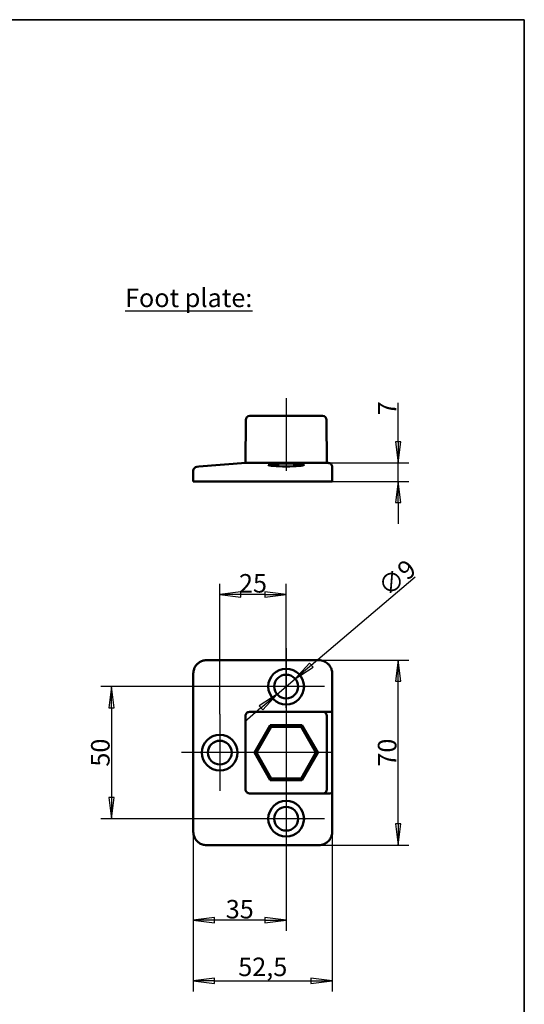
# Model space of a CAD drawing. Units: millimetres. Extents: x 138 to 4150, y 20 to 2950.
# Drawn here: x 3196 to 4150, y 1057 to 2920 of the extents above; entities that cross this region are included whole.
import ezdxf

# ---------------------------------------------------------------- set-up
doc = ezdxf.new("R2010")
doc.units = ezdxf.units.MM
doc.header["$LTSCALE"] = 10
for name, color, linetype, lineweight in [('Border (ISO)', 7, 'Continuous', 70), ('Center Mark (ISO)', 7, 'Continuous', 25), ('Centerline (ISO)', 7, 'Continuous', 25), ('Dimension (ISO)', 7, 'Continuous', 25), ('Symbol (ISO)', 7, 'Continuous', 25), ('Visible (ISO)', 7, 'Continuous', 50)]:
    doc.layers.add(name, color=color, linetype=linetype, lineweight=lineweight)
doc.styles.add('Standardtext', font='GENISO.shx')
doc.dimstyles.new('Default (ISO)', dxfattribs={"dimscale": 10, "dimtxt": 3.5, "dimasz": 4, "dimexe": 2, "dimexo": 0, "dimgap": 0.35, "dimtad": 1, "dimrnd": 1e-08, "dimtxsty": 'Standardtext', "dimblk": 'Filled-3', "dimcen": 0.09, "dimdle": 15, "dimclrd": 256, "dimclre": 256, "dimclrt": 256, "dimadec": 1, "dimazin": 2, "dimtfac": 1, "dimtdec": 3, "dimtmove": 0, "dimatfit": 3, "dimldrblk": 'Filled-3', "dimfxl": 1, "dimtolj": 1, "dimlwd": 25, "dimlwe": 25, "dimarcsym": 0})

# ---------------------------------------------------------------- blocks, each defined once
blk = doc.blocks.new('Borders HDS-A3')
at = {"layer": 'Border (ISO)', "color": 208, "linetype": 'Continuous', "lineweight": 35, "true_color": 0x400040}
for p, q in [((415, 292), (25, 292)), ((415, 5), (415, 292))]:
    blk.add_line(p, q, dxfattribs=at)
blk = doc.blocks.new('Filled-3')
at = {"color": 0}
for p, q in [((0, 0), (-1, 0.125)), ((-1, 0.125), (-1, -0.125)), ((-1, 0), (0, 0)), ((-1, -0.125), (0, 0))]:
    blk.add_line(p, q, dxfattribs=at)
at = {"color": 0, "flags": 128}
blk.add_lwpolyline([(-1, -0.125), (0, 0), (-1, 0.125), (-1, -0.125)], dxfattribs=at)
at = {"color": 0}
blk.add_solid([(-1, -0.125), (0, 0), (-1, 0.125), (-1, -0.125)], dxfattribs=at)
blk = doc.blocks.new('*D18')
at = {"layer": 'Defpoints', "color": 0, "transparency": 16777216}
for p in [(3699.7, 1448.9), (3524.2, 1383.4), (3524.2, 1216.2)]:
    blk.add_point(p, dxfattribs=at)
at = {"layer": 'Dimension (ISO)', "color": 208, "lineweight": 25, "true_color": 0x3f003f, "transparency": 16777216}
for p, q in [((3699.7, 1448.9), (3699.7, 1196.2)), ((3524.2, 1383.4), (3524.2, 1196.2)), ((3659.7, 1216.2), (3564.2, 1216.2))]:
    blk.add_line(p, q, dxfattribs=at)
at = {"layer": 'Dimension (ISO)', "color": 208, "lineweight": 25, "true_color": 0x3f003f, "transparency": 16777216, "xscale": 40, "yscale": 40, "zscale": 40, "rotation": 180}
blk.add_blockref('Filled-3', (3524.2, 1216.2), dxfattribs=at)
at = {"layer": 'Dimension (ISO)', "color": 208, "lineweight": 25, "true_color": 0x3f003f, "transparency": 16777216, "xscale": 40, "yscale": 40, "zscale": 40}
blk.add_blockref('Filled-3', (3699.7, 1216.2), dxfattribs=at)
at = {"layer": 'Dimension (ISO)', "lineweight": 25, "transparency": 16777216, "insert": (3612, 1254.7), "char_height": 35, "attachment_point": 2, "style": 'Standardtext'}
blk.add_mtext('\\A1;35', dxfattribs=at)
blk = doc.blocks.new('*D19')
at = {"layer": 'Defpoints', "color": 0, "transparency": 16777216}
for p in [(3786.7, 1456.7), (3524.2, 1383.4), (3786.7, 1101.8)]:
    blk.add_point(p, dxfattribs=at)
at = {"layer": 'Dimension (ISO)', "color": 208, "lineweight": 25, "true_color": 0x3f003f, "transparency": 16777216}
for p, q in [((3786.7, 1456.7), (3786.7, 1081.8)), ((3524.2, 1383.4), (3524.2, 1081.8)), ((3564.2, 1101.8), (3746.7, 1101.8))]:
    blk.add_line(p, q, dxfattribs=at)
at = {"layer": 'Dimension (ISO)', "color": 208, "lineweight": 25, "true_color": 0x3f003f, "transparency": 16777216, "xscale": 40, "yscale": 40, "zscale": 40, "rotation": 180}
blk.add_blockref('Filled-3', (3524.2, 1101.8), dxfattribs=at)
at = {"layer": 'Dimension (ISO)', "color": 208, "lineweight": 25, "true_color": 0x3f003f, "transparency": 16777216, "xscale": 40, "yscale": 40, "zscale": 40}
blk.add_blockref('Filled-3', (3786.7, 1101.8), dxfattribs=at)
at = {"layer": 'Dimension (ISO)', "lineweight": 25, "transparency": 16777216, "insert": (3655.5, 1145.6), "char_height": 35, "attachment_point": 2, "style": 'Standardtext'}
blk.add_mtext('\\A1;52,5', dxfattribs=at)
blk = doc.blocks.new('*D20')
at = {"layer": 'Defpoints', "color": 0, "transparency": 16777216}
for p in [(3761.7, 1708.4), (3911.7, 1708.4), (3761.7, 1358.4)]:
    blk.add_point(p, dxfattribs=at)
at = {"layer": 'Dimension (ISO)', "color": 208, "lineweight": 25, "true_color": 0x3f003f, "transparency": 16777216}
for p, q in [((3761.7, 1708.4), (3931.7, 1708.4)), ((3911.7, 1398.4), (3911.7, 1668.4)), ((3761.7, 1358.4), (3931.7, 1358.4))]:
    blk.add_line(p, q, dxfattribs=at)
at = {"layer": 'Dimension (ISO)', "color": 208, "lineweight": 25, "true_color": 0x3f003f, "transparency": 16777216, "xscale": 40, "yscale": 40, "zscale": 40}
for p, rotation in [((3911.7, 1708.4), 90), ((3911.7, 1358.4), 270)]:
    blk.add_blockref('Filled-3', p, dxfattribs=dict(at, rotation=rotation))
at = {"layer": 'Dimension (ISO)', "lineweight": 25, "transparency": 16777216, "insert": (3873.2, 1533.4), "char_height": 35, "attachment_point": 2, "rotation": 90, "style": 'Standardtext'}
blk.add_mtext('\\A1;70', dxfattribs=at)
blk = doc.blocks.new('*D21')
at = {"layer": 'Defpoints', "color": 0, "transparency": 16777216}
for p in [(3574.2, 1832.6), (3574.2, 1605.9), (3699.7, 1617.9)]:
    blk.add_point(p, dxfattribs=at)
at = {"layer": 'Dimension (ISO)', "color": 208, "lineweight": 25, "true_color": 0x3f003f, "transparency": 16777216}
for p, q in [((3574.2, 1605.9), (3574.2, 1852.6)), ((3699.7, 1617.9), (3699.7, 1852.6)), ((3659.7, 1832.6), (3614.2, 1832.6))]:
    blk.add_line(p, q, dxfattribs=at)
at = {"layer": 'Dimension (ISO)', "color": 208, "lineweight": 25, "true_color": 0x3f003f, "transparency": 16777216, "xscale": 40, "yscale": 40, "zscale": 40, "rotation": 180}
blk.add_blockref('Filled-3', (3574.2, 1832.6), dxfattribs=at)
at = {"layer": 'Dimension (ISO)', "color": 208, "lineweight": 25, "true_color": 0x3f003f, "transparency": 16777216, "xscale": 40, "yscale": 40, "zscale": 40}
blk.add_blockref('Filled-3', (3699.7, 1832.6), dxfattribs=at)
at = {"layer": 'Dimension (ISO)', "lineweight": 25, "transparency": 16777216, "insert": (3637, 1871.2), "char_height": 35, "attachment_point": 2, "style": 'Standardtext'}
blk.add_mtext('\\A1;25', dxfattribs=at)
blk = doc.blocks.new('*D22')
at = {"layer": 'Defpoints', "color": 0, "transparency": 16777216}
for p in [(3627.2, 1658.4), (3369.4, 1408.4), (3627.2, 1408.4)]:
    blk.add_point(p, dxfattribs=at)
at = {"layer": 'Dimension (ISO)', "color": 208, "lineweight": 25, "true_color": 0x3f003f, "transparency": 16777216}
for p, q in [((3627.2, 1658.4), (3349.4, 1658.4)), ((3369.4, 1618.4), (3369.4, 1448.4)), ((3627.2, 1408.4), (3349.4, 1408.4))]:
    blk.add_line(p, q, dxfattribs=at)
at = {"layer": 'Dimension (ISO)', "color": 208, "lineweight": 25, "true_color": 0x3f003f, "transparency": 16777216, "xscale": 40, "yscale": 40, "zscale": 40}
for p, rotation in [((3369.4, 1658.4), 90), ((3369.4, 1408.4), 270)]:
    blk.add_blockref('Filled-3', p, dxfattribs=dict(at, rotation=rotation))
at = {"layer": 'Dimension (ISO)', "lineweight": 25, "transparency": 16777216, "insert": (3330.9, 1533.4), "char_height": 35, "attachment_point": 2, "rotation": 90, "style": 'Standardtext'}
blk.add_mtext('\\A1;50', dxfattribs=at)
blk = doc.blocks.new('*D23')
at = {"layer": 'Defpoints', "color": 0, "transparency": 16777216}
for p in [(3769.2, 2081.4), (3911.7, 2081.4), (3761.7, 2046.4)]:
    blk.add_point(p, dxfattribs=at)
at = {"layer": 'Dimension (ISO)', "color": 208, "lineweight": 25, "true_color": 0x3f003f, "transparency": 16777216}
for p, q in [((3911.7, 2121.4), (3911.7, 2195.3)), ((3769.2, 2081.4), (3931.7, 2081.4)), ((3911.7, 2046.4), (3911.7, 2081.4)), ((3761.7, 2046.4), (3931.7, 2046.4)), ((3911.7, 2006.4), (3911.7, 1966.4))]:
    blk.add_line(p, q, dxfattribs=at)
at = {"layer": 'Dimension (ISO)', "color": 208, "lineweight": 25, "true_color": 0x3f003f, "transparency": 16777216, "xscale": 40, "yscale": 40, "zscale": 40}
for p, rotation in [((3911.7, 2081.4), 270), ((3911.7, 2046.4), 90)]:
    blk.add_blockref('Filled-3', p, dxfattribs=dict(at, rotation=rotation))
at = {"layer": 'Dimension (ISO)', "lineweight": 25, "transparency": 16777216, "insert": (3873.2, 2184.8), "char_height": 35, "attachment_point": 2, "rotation": 90, "style": 'Standardtext'}
blk.add_mtext('\\A1;7', dxfattribs=at)
blk = doc.blocks.new('*D24')
at = {"layer": 'Defpoints', "color": 0, "transparency": 16777216}
for p in [(3716.9, 1673), (3682.6, 1643.8)]:
    blk.add_point(p, dxfattribs=at)
at = {"layer": 'Dimension (ISO)', "color": 208, "lineweight": 25, "true_color": 0x3f003f, "transparency": 16777216}
for p, q in [((3747.3, 1698.9), (3943.9, 1866.2)), ((3682.6, 1643.8), (3716.9, 1673)), ((3652.1, 1617.9), (3621.7, 1591.9))]:
    blk.add_line(p, q, dxfattribs=at)
at = {"layer": 'Dimension (ISO)', "color": 208, "lineweight": 25, "true_color": 0x3f003f, "transparency": 16777216, "xscale": 40, "yscale": 40, "zscale": 40}
for p, rotation in [((3716.9, 1673), 220.404488301051), ((3682.6, 1643.8), 40.40448830105098)]:
    blk.add_blockref('Filled-3', p, dxfattribs=dict(at, rotation=rotation))
at = {"layer": 'Dimension (ISO)', "lineweight": 25, "transparency": 16777216, "insert": (3898, 1877.7), "char_height": 35, "attachment_point": 2, "rotation": 40.4045, "style": 'Standardtext'}
blk.add_mtext('\\A1;∅9', dxfattribs=at)

msp = doc.modelspace()

# ---------------------------------------------------------------- linework, layer by layer
at = {"layer": 'Center Mark (ISO)', "linetype": 'Continuous'}
for p, q in [((3699.728, 1730.87), (3699.728, 1585.87)), ((3772.228, 1658.37), (3627.228, 1658.37)), ((3574.228, 1605.87), (3574.228, 1460.87)), ((3646.728, 1533.37), (3501.728, 1533.37)), ((3699.728, 1480.87), (3699.728, 1335.87)), ((3772.228, 1408.37), (3627.228, 1408.37))]:
    msp.add_line(p, q, dxfattribs=at)
at = {"layer": 'Centerline (ISO)', "linetype": 'Continuous'}
for p, q in [((3699.728, 2203.708), (3699.728, 2066.357)), ((3699.728, 1617.87), (3699.728, 1448.869)), ((3784.229, 1533.37), (3615.228, 1533.37))]:
    msp.add_line(p, q, dxfattribs=at)
at = {"layer": 'Visible (ISO)'}
for p, q in [((3623.416, 2162.921), (3622.728, 2081.357)), ((3630.915, 2170.357), (3768.541, 2170.357)), ((3776.041, 2162.921), (3776.728, 2081.357)), ((3534.922, 2074.42), (3531.138, 2074.121)), ((3534.922, 2074.42), (3623.335, 2081.405)), ((3630.228, 2081.357), (3769.229, 2081.357)), ((3779.228, 2081.357), (3769.229, 2081.357)), ((3786.728, 2073.857), (3786.728, 2068.067)), ((3786.728, 2068.067), (3786.728, 2068.067)), ((3786.728, 2046.357), (3786.728, 2068.067)), ((3524.228, 2046.357), (3524.228, 2066.645)), ((3524.228, 2046.357), (3549.228, 2046.357)), ((3761.728, 2046.357), (3549.228, 2046.357)), ((3761.728, 2046.357), (3786.728, 2046.357)), ((3549.228, 1708.37), (3761.728, 1708.37)), ((3524.228, 1383.37), (3524.228, 1683.37)), ((3786.728, 1683.369), (3786.728, 1610.074)), ((3622.728, 1602.87), (3622.728, 1463.869)), ((3769.229, 1610.37), (3630.228, 1610.37)), ((3769.229, 1610.37), (3779.228, 1610.37)), ((3776.728, 1463.869), (3776.728, 1602.87)), ((3786.728, 1456.665), (3786.728, 1610.074)), ((3669.768, 1585.263), (3639.808, 1533.37)), ((3729.689, 1585.263), (3669.768, 1585.263)), ((3669.768, 1585.263), (3671.583, 1582.12)), ((3729.689, 1585.263), (3727.874, 1582.12)), ((3759.649, 1533.37), (3729.689, 1585.263)), ((3671.583, 1582.12), (3643.437, 1533.37)), ((3727.874, 1582.12), (3671.583, 1582.12)), ((3727.874, 1582.12), (3756.02, 1533.37)), ((3639.808, 1533.37), (3669.768, 1481.477)), ((3639.808, 1533.37), (3643.437, 1533.37)), ((3671.583, 1484.62), (3643.437, 1533.37)), ((3727.874, 1484.62), (3756.02, 1533.37)), ((3729.689, 1481.477), (3759.649, 1533.37)), ((3759.649, 1533.37), (3756.02, 1533.37)), ((3669.768, 1481.477), (3671.583, 1484.62)), ((3669.768, 1481.477), (3729.689, 1481.477)), ((3671.583, 1484.62), (3727.874, 1484.62)), ((3729.689, 1481.477), (3727.874, 1484.62)), ((3630.228, 1456.37), (3769.229, 1456.37)), ((3779.228, 1456.37), (3769.229, 1456.37)), ((3786.728, 1456.665), (3786.728, 1383.37)), ((3761.728, 1358.37), (3549.228, 1358.37))]:
    msp.add_line(p, q, dxfattribs=at)
for centre, radius in [((3699.728, 1658.37), 33.75), ((3699.728, 1658.37), 22.5), ((3574.228, 1533.37), 33.75), ((3574.228, 1533.37), 22.5), ((3699.728, 1408.37), 33.75), ((3699.728, 1408.37), 22.5)]:
    msp.add_circle(centre, radius, dxfattribs=at)
for centre, start, end in [((3630.915, 2162.857), 90, 179.51717), ((3768.541, 2162.857), 0.48283, 90), ((3531.728, 2066.645), 94.517182, 180)]:
    msp.add_arc(centre, 7.5, start, end, dxfattribs=at)
for centre, major_axis, ratio, start_param, end_param in [((3630.234, 2081.95), (-7.5, 0), 0.07905604, 1.16506715, 1.57005448), ((3779.228, 2073.857), (-7.5, -0.001), 0.99999984, 3.14147098, 4.71226748), ((3549.22, 1683.397), (-24.002, -6.942), 0.99942751, 4.99707036, 5.06037635), ((3549.22, 1683.397), (-24.002, -6.942), 0.99942751, 4.61635255, 4.87522027), ((3779.228, 1683.369), (7.5, 0.001), 0.07875805, 6.28317671, 6.28318792), ((3630.234, 1602.864), (-6.86, 3.048), 0.99900719, 0.01280356, 0.4177909), ((3630.234, 1602.864), (-3.048, 6.86), 0.99900719, 5.86539441, 6.27038174), ((3769.228, 1602.869), (5.304, 5.304), 0.99992899, 5.49782265, 7.06854595), ((3779.228, 1610.074), (-7.5, 0), 0.03943856, 3.14159268, 4.71238918), ((3630.234, 1463.875), (-6.86, -3.048), 0.99900719, 5.86539441, 6.27038174), ((3630.234, 1463.875), (-3.048, -6.86), 0.99900719, 0.01280356, 0.4177909), ((3769.228, 1463.87), (5.304, -5.304), 0.99992899, 5.49782459, 7.06854797), ((3779.228, 1456.665), (-7.5, 0), 0.03944199, 1.57079626, 3.14159276), ((3779.228, 1383.369), (7.5, 0.001), 0.07875805, 6.28316771, 6.28317863)]:
    msp.add_ellipse(centre, major_axis=major_axis, ratio=ratio, start_param=start_param, end_param=end_param, dxfattribs=at)
msp.add_ellipse((3699.728, 2077.565), major_axis=(-33.75, 0), ratio=0.07900345, dxfattribs=at)
for points, knots in [([(3627.273, 2081.405), (3626.383, 2081.435), (3625.571, 2081.453), (3624.28, 2081.453), (3623.718, 2081.435), (3623.335, 2081.405)], [-0.280924345, -0.280924345, -0.280924345, -0.280924345, -0.226145788, -0.226145788, -0.171367231, -0.171367231, -0.171367231, -0.171367231]), ([(3529.634, 1698.896), (3530.157, 1699.555), (3531.232, 1700.775), (3532.879, 1702.324), (3533.974, 1703.187), (3534.514, 1703.58)], [0.00000011, 0.00000011, 0.00000011, 0.00000011, 0.333333333, 0.666666667, 1, 1, 1, 1]), ([(3761.728, 1708.37), (3763.362, 1708.37), (3766.629, 1708.049), (3771.348, 1706.619), (3775.697, 1704.297), (3778.868, 1701.698), (3780.513, 1699.885), (3781.027, 1699.262)], [0.000000002, 0.000000002, 0.000000002, 0.000000002, 0.125, 0.25, 0.375, 0.5, 0.561717634, 0.561717634, 0.561717634, 0.561717634]), ([(3782.556, 1697.198), (3783.446, 1695.857), (3784.642, 1693.612), (3785.482, 1691.218), (3785.739, 1690.332)], [0.627129459, 0.627129459, 0.627129459, 0.627129459, 0.75, 0.820425082, 0.820425082, 0.820425082, 0.820425082]), ([(3524.622, 1687.791), (3524.854, 1689.079), (3525.419, 1691.236), (3526.265, 1693.295), (3526.657, 1694.119)], [0.265529264, 0.265529264, 0.265529264, 0.265529264, 0.5, 0.663541706, 0.663541706, 0.663541706, 0.663541706]), ([(3623.335, 1605.825), (3623.718, 1606.715), (3624.28, 1607.527), (3625.571, 1608.818), (3626.383, 1609.38), (3627.273, 1609.763)], [-0.280921862, -0.280921862, -0.280921862, -0.280921862, -0.226145814, -0.226145814, -0.171369766, -0.171369766, -0.171369766, -0.171369766]), ([(3627.273, 1456.977), (3626.383, 1457.359), (3625.571, 1457.921), (3624.28, 1459.213), (3623.718, 1460.025), (3623.335, 1460.915)], [-0.280924345, -0.280924345, -0.280924345, -0.280924345, -0.226145788, -0.226145788, -0.171367231, -0.171367231, -0.171367231, -0.171367231]), ([(3527.28, 1371.4), (3526.625, 1372.602), (3525.564, 1374.995), (3524.89, 1377.523), (3524.661, 1378.741)], [0.254969826, 0.254969826, 0.254969826, 0.254969826, 0.5, 0.721911409, 0.721911409, 0.721911409, 0.721911409]), ([(3534.514, 1363.159), (3534.112, 1363.451), (3533.706, 1363.765), (3533.297, 1364.103), (3532.888, 1364.441), (3532.477, 1364.803), (3532.067, 1365.191), (3531.656, 1365.578), (3531.246, 1365.992), (3530.839, 1366.433), (3530.433, 1366.875), (3530.03, 1367.344), (3529.634, 1367.843)], [0.000000027, 0.000000027, 0.000000027, 0.000000027, 0.25, 0.25, 0.25, 0.5, 0.5, 0.5, 0.75, 0.75, 0.75, 1, 1, 1, 1]), ([(3544.892, 1358.748), (3543.742, 1358.951), (3541.378, 1359.541), (3539.124, 1360.468), (3537.997, 1361.035)], [0.277159, 0.277159, 0.277159, 0.277159, 0.5, 0.740381349, 0.740381349, 0.740381349, 0.740381349]), ([(3777.388, 1363.882), (3776.814, 1363.421), (3774.9, 1362.017), (3771.348, 1360.12), (3766.629, 1358.691), (3763.362, 1358.37), (3761.728, 1358.37)], [0.568754713, 0.568754713, 0.568754713, 0.568754713, 0.625, 0.75, 0.875, 1, 1, 1, 1]), ([(3785.71, 1376.307), (3785.459, 1375.455), (3784.621, 1373.083), (3783.433, 1370.857), (3782.533, 1369.507)], [0.182235584, 0.182235584, 0.182235584, 0.182235584, 0.25, 0.373943558, 0.373943558, 0.373943558, 0.373943558])]:
    msp.add_open_spline(points, degree=3, knots=knots, dxfattribs=at)
for points in [[(3526.658, 1694.119), (3526.998, 1694.834), (3527.373, 1695.534), (3527.78, 1696.214)], [(3527.78, 1696.214), (3528.162, 1696.851), (3528.572, 1697.471), (3529.009, 1698.072)], [(3529.009, 1698.072), (3529.212, 1698.351), (3529.42, 1698.626), (3529.634, 1698.896)], [(3535.821, 1704.47), (3536.677, 1705.014), (3537.568, 1705.507), (3538.483, 1705.943)], [(3544.616, 1707.941), (3546.134, 1708.225), (3547.684, 1708.369), (3549.228, 1708.37)], [(3781.027, 1699.262), (3781.571, 1698.601), (3782.082, 1697.911), (3782.556, 1697.198)], [(3524.228, 1683.37), (3524.229, 1684.849), (3524.361, 1686.335), (3524.622, 1687.791)], [(3785.739, 1690.332), (3786.392, 1688.081), (3786.728, 1685.715), (3786.728, 1683.372)], [(3524.661, 1378.741), (3524.374, 1380.264), (3524.229, 1381.82), (3524.228, 1383.37)], [(3786.728, 1383.367), (3786.728, 1380.989), (3786.382, 1378.588), (3785.71, 1376.307)], [(3528.797, 1368.962), (3528.246, 1369.744), (3527.738, 1370.56), (3527.28, 1371.4)], [(3529.634, 1367.843), (3529.345, 1368.208), (3529.066, 1368.581), (3528.797, 1368.962)], [(3535.696, 1362.349), (3535.294, 1362.607), (3534.9, 1362.878), (3534.514, 1363.159)], [(3537.997, 1361.035), (3537.208, 1361.431), (3536.439, 1361.871), (3535.696, 1362.349)], [(3782.533, 1369.507), (3781.124, 1367.393), (3779.369, 1365.474), (3777.388, 1363.882)], [(3549.228, 1358.37), (3547.778, 1358.37), (3546.321, 1358.497), (3544.892, 1358.748)]]:
    msp.add_open_spline(points, degree=3, dxfattribs=at)

# ---------------------------------------------------------------- block references
at = {"xscale": 10, "yscale": 10, "zscale": 10}
msp.add_blockref('Borders HDS-A3', (0, 0), dxfattribs=at)

# ---------------------------------------------------------------- texts
at = {"layer": 'Symbol (ISO)', "insert": (3395.102, 2411.267), "char_height": 35, "width": 296.96345, "attachment_point": 1, "line_spacing_factor": 1.028571, "style": 'Standardtext'}
msp.add_mtext('\\FGENISO|b0|i0;\\H35.0000;\\LFoot plate:\\l\\f|b0|i0;\\H0.0000;\\P\\f|b0|i0;\\H0.0000;(top/bottom)', dxfattribs=at)

# ---------------------------------------------------------------- dimensions: what is measured, and where the dimension line sits
at = {"layer": 'Dimension (ISO)', "color": 208, "lineweight": 25, "true_color": 0x3f003f}
for base, p1, p2, angle, override, picture, middle in [((3911.728, 2081.357), (3761.728, 2046.357), (3769.229, 2081.357), 90, {"dimgap": 0.35, "dimdec": 2, "dimlfac": 0.2, "dimtol": 0, "dimlim": 0, "dimtp": 0, "dimtm": 0, "dimtdec": 3, "dimtofl": 1, "dimatfit": 1}, '*D23', (3911.728, 2184.832)), ((3574.228, 1832.647), (3699.728, 1617.87), (3574.228, 1605.87), 180, {"dimgap": 0.35, "dimdec": 0, "dimlfac": 0.2, "dimtol": 0, "dimlim": 0, "dimtp": 0, "dimtm": 0, "dimtdec": 0, "dimtofl": 0, "dimatfit": 1}, '*D21', (3636.978, 1832.647)), ((3911.728, 1708.37), (3761.728, 1358.37), (3761.728, 1708.37), 90, {"dimgap": 0.35, "dimdec": 2, "dimlfac": 0.2, "dimtol": 0, "dimlim": 0, "dimtp": 0, "dimtm": 0, "dimtdec": 3, "dimtofl": 0, "dimatfit": 1}, '*D20', (3911.728, 1533.37)), ((3369.415, 1408.37), (3627.228, 1658.37), (3627.228, 1408.37), 90, {"dimgap": 0.35, "dimdec": 2, "dimlfac": 0.2, "dimtol": 0, "dimlim": 0, "dimtp": 0, "dimtm": 0, "dimtdec": 3, "dimtofl": 0, "dimatfit": 1}, '*D22', (3369.415, 1533.37)), ((3524.228, 1216.206), (3699.728, 1448.869), (3524.228, 1383.37), 180, {"dimgap": 0.35, "dimdec": 0, "dimlfac": 0.2, "dimtol": 0, "dimlim": 0, "dimtp": 0, "dimtm": 0, "dimtdec": 0, "dimtofl": 0, "dimatfit": 1}, '*D18', (3611.978, 1216.206))]:
    dim = msp.add_linear_dim(base=base, p1=p1, p2=p2, angle=angle, dimstyle='Default (ISO)', override=override, dxfattribs=at)
    dim.commit()
    dim.dimension.update_dxf_attribs({"geometry": picture, "text_midpoint": middle, "dimtype": 160})
dim = msp.add_diameter_dim_2p(p1=(3682.595, 1643.786), p2=(3716.862, 1672.954), dimstyle='Default (ISO)', override={"dimgap": 0.35, "dimdec": 2, "dimlfac": 0.2, "dimtol": 0, "dimlim": 0, "dimtp": 0, "dimtm": 0, "dimtdec": 3, "dimatfit": 2}, dxfattribs=at)
dim.commit()
dim.dimension.update_dxf_attribs({"geometry": '*D24', "text_midpoint": (3922.973, 1848.396), "dimtype": 163})
dim = msp.add_linear_dim(base=(3786.728, 1101.813), p1=(3524.228, 1383.37), p2=(3786.728, 1456.665), dimstyle='Default (ISO)', override={"dimgap": 0.35, "dimdec": 2, "dimlfac": 0.2, "dimtol": 0, "dimlim": 0, "dimtp": 0, "dimtm": 0, "dimtdec": 3, "dimtofl": 0, "dimatfit": 1}, dxfattribs=at)
dim.commit()
dim.dimension.update_dxf_attribs({"geometry": '*D19', "text_midpoint": (3655.478, 1101.813), "dimtype": 160})

doc.saveas('drawing.dxf')
